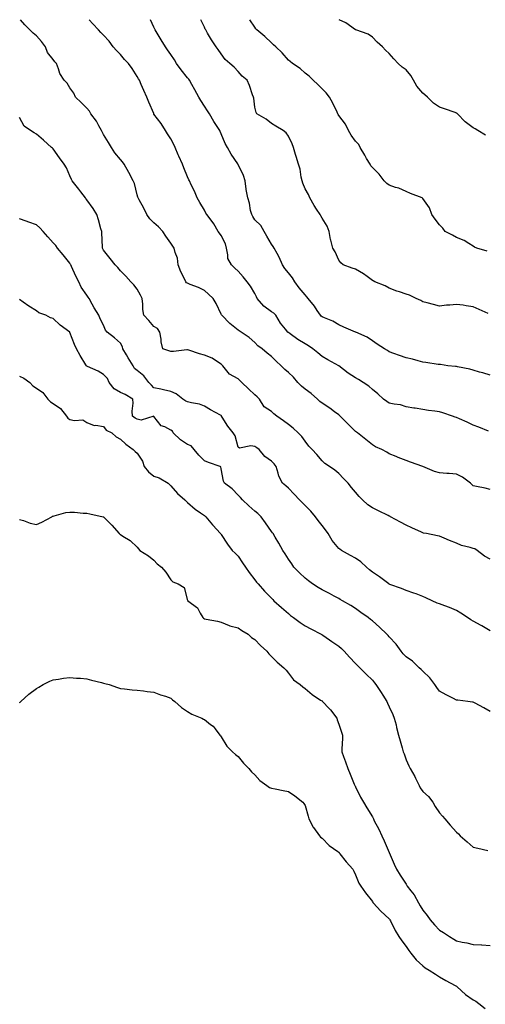
# Model space of a CAD drawing. Units: inches. Extents: x 889283 to 891923, y 7321658 to 7324298.
# Drawn here: x 890278 to 890555, y 7323712 to 7324298 of the extents above; entities that cross this region are included whole.
import ezdxf

# ---------------------------------------------------------------- set-up
doc = ezdxf.new("R2010")
doc.units = ezdxf.units.IN
doc.header["$MEASUREMENT"] = 0
doc.layers.add('Contour_88927321', color=7, linetype='Continuous', true_color=0xb627da)

msp = doc.modelspace()

# ---------------------------------------------------------------- linework, layer by layer
at = {"layer": 'Contour_88927321'}
for points in [[(890558.05, 7324018.25, 3295), (890555.07, 7324018.95, 3295), (890550.04, 7324019.93, 3295), (890548.05, 7324020.36, 3295), (890547.23, 7324021.1, 3295), (890546.44, 7324021.92, 3295), (890541.56, 7324025.43, 3295), (890538.05, 7324027.22, 3295), (890533.76, 7324027.62, 3295), (890532.25, 7324027.72, 3295), (890528.05, 7324028.09, 3295), (890525.03, 7324028.9, 3295), (890518.1, 7324031.87, 3295), (890518.05, 7324031.89, 3295), (890517.98, 7324031.92, 3295), (890510.62, 7324034.49, 3295), (890508.05, 7324035.42, 3295), (890503.37, 7324037.24, 3295), (890502.23, 7324037.74, 3295), (890498.05, 7324039.48, 3295), (890496.52, 7324040.4, 3295), (890493.57, 7324041.92, 3295), (890489.8, 7324043.66, 3295), (890488.05, 7324044.79, 3295), (890484.07, 7324047.94, 3295), (890479.1, 7324051.92, 3295), (890478.49, 7324052.36, 3295), (890478.05, 7324052.73, 3295), (890473.36, 7324057.23, 3295), (890468.78, 7324061.92, 3295), (890468.4, 7324062.27, 3295), (890468.05, 7324062.57, 3295), (890465.52, 7324064.45, 3295), (890462.72, 7324066.59, 3295), (890458.05, 7324069.51, 3295), (890456.71, 7324070.58, 3295), (890455.28, 7324071.92, 3295), (890451.49, 7324075.36, 3295), (890448.05, 7324077.85, 3295), (890445.8, 7324079.67, 3295), (890443.75, 7324081.92, 3295), (890441.12, 7324084.99, 3295), (890438.05, 7324087.81, 3295), (890435.83, 7324089.7, 3295), (890433.69, 7324091.92, 3295), (890430.71, 7324094.58, 3295), (890428.05, 7324097.33, 3295), (890425.44, 7324099.31, 3295), (890422.41, 7324101.92, 3295), (890419.87, 7324103.74, 3295), (890418.05, 7324105.7, 3295), (890414.74, 7324108.61, 3295), (890409.86, 7324111.92, 3295), (890408.76, 7324112.62, 3295), (890408.05, 7324113.01, 3295), (890403.1, 7324116.97, 3295), (890398.35, 7324121.92, 3295), (890398.27, 7324122.14, 3295), (890398.05, 7324122.62, 3295), (890395.14, 7324129.01, 3295), (890393.17, 7324131.92, 3295), (890390.57, 7324134.44, 3295), (890388.05, 7324136.67, 3295), (890384.63, 7324138.51, 3295), (890379.64, 7324140.33, 3295), (890378.05, 7324141.01, 3295), (890377.44, 7324141.31, 3295), (890376.92, 7324141.92, 3295), (890375.96, 7324144.01, 3295), (890373.95, 7324147.81, 3295), (890372.5, 7324151.92, 3295), (890372.02, 7324155.89, 3295), (890370.6, 7324159.37, 3295), (890370.08, 7324161.92, 3295), (890369.24, 7324163.11, 3295), (890368.05, 7324164.91, 3295), (890365.17, 7324169.03, 3295), (890363.21, 7324171.92, 3295), (890360.74, 7324174.61, 3295), (890358.05, 7324177.09, 3295), (890355.61, 7324179.48, 3295), (890353.74, 7324181.92, 3295), (890351.94, 7324185.81, 3295), (890349.18, 7324190.79, 3295), (890348.59, 7324191.92, 3295), (890348.43, 7324192.3, 3295), (890348.05, 7324193.68, 3295), (890346.47, 7324200.33, 3295), (890345.63, 7324201.92, 3295), (890343.02, 7324206.89, 3295), (890340.31, 7324211.92, 3295), (890339.38, 7324213.24, 3295), (890338.05, 7324214.68, 3295), (890334.79, 7324218.66, 3295), (890332.73, 7324221.92, 3295), (890331.04, 7324224.91, 3295), (890328.05, 7324229.63, 3295), (890327.25, 7324231.12, 3295), (890326.82, 7324231.92, 3295), (890325.22, 7324234.75, 3295), (890323.78, 7324237.65, 3295), (890320.47, 7324241.92, 3295), (890319.59, 7324243.46, 3295), (890318.05, 7324245.22, 3295), (890314.8, 7324248.67, 3295), (890311.32, 7324251.92, 3295), (890310.28, 7324254.15, 3295), (890308.05, 7324257.45, 3295), (890306.32, 7324260.19, 3295), (890304.53, 7324261.92, 3295), (890301.99, 7324265.86, 3295), (890301.27, 7324268.7, 3295), (890299.98, 7324271.92, 3295), (890299.11, 7324272.98, 3295), (890298.05, 7324274.34, 3295), (890294.6, 7324278.47, 3295), (890293.49, 7324281.92, 3295), (890291.13, 7324285, 3295), (890288.05, 7324288.34, 3295), (890286.1, 7324289.97, 3295), (890284.11, 7324291.92, 3295), (890281.1, 7324294.97, 3295), (890278.66, 7324298, 3295)], [(890557.14, 7324052.83, 3296), (890551.43, 7324055.3, 3296), (890548.05, 7324056.5, 3296), (890544.33, 7324058.2, 3296), (890539.8, 7324060.17, 3296), (890538.05, 7324060.95, 3296), (890537.36, 7324061.23, 3296), (890535.74, 7324061.92, 3296), (890530.04, 7324063.91, 3296), (890528.05, 7324064.36, 3296), (890525.15, 7324064.82, 3296), (890521.37, 7324065.24, 3296), (890518.05, 7324065.82, 3296), (890513.42, 7324066.55, 3296), (890512.75, 7324066.62, 3296), (890508.05, 7324067.45, 3296), (890504.72, 7324068.59, 3296), (890501.02, 7324068.96, 3296), (890498.05, 7324069.66, 3296), (890496.61, 7324070.48, 3296), (890494.71, 7324071.92, 3296), (890491.22, 7324075.09, 3296), (890488.05, 7324077.82, 3296), (890485.81, 7324079.68, 3296), (890482.61, 7324081.92, 3296), (890479.74, 7324083.61, 3296), (890478.05, 7324084.69, 3296), (890473.66, 7324087.53, 3296), (890468.05, 7324091.92, 3296), (890461.57, 7324095.45, 3296), (890458.05, 7324097.41, 3296), (890455.61, 7324099.48, 3296), (890452.59, 7324101.92, 3296), (890449.9, 7324103.77, 3296), (890448.05, 7324104.85, 3296), (890443.69, 7324107.56, 3296), (890439.12, 7324110.85, 3296), (890438.05, 7324111.6, 3296), (890437.88, 7324111.75, 3296), (890437.65, 7324111.92, 3296), (890436.26, 7324113.71, 3296), (890433.4, 7324117.27, 3296), (890430.52, 7324121.92, 3296), (890429.32, 7324123.19, 3296), (890428.05, 7324123.99, 3296), (890423.46, 7324127.33, 3296), (890419.39, 7324131.92, 3296), (890419.02, 7324132.89, 3296), (890418.05, 7324134.81, 3296), (890415.41, 7324139.28, 3296), (890413.5, 7324141.92, 3296), (890411.02, 7324144.89, 3296), (890408.05, 7324148.16, 3296), (890406.18, 7324150.05, 3296), (890404.19, 7324151.92, 3296), (890401.94, 7324155.81, 3296), (890402.08, 7324157.89, 3296), (890401.1, 7324161.92, 3296), (890400.57, 7324164.43, 3296), (890398.05, 7324169.52, 3296), (890396.96, 7324170.83, 3296), (890396.3, 7324171.92, 3296), (890393.6, 7324176.37, 3296), (890393.2, 7324177.07, 3296), (890389.49, 7324181.92, 3296), (890388.96, 7324182.83, 3296), (890388.05, 7324184.63, 3296), (890385.32, 7324189.19, 3296), (890383.77, 7324191.92, 3296), (890382.08, 7324195.95, 3296), (890380.26, 7324199.71, 3296), (890379.25, 7324201.92, 3296), (890378.77, 7324202.64, 3296), (890378.05, 7324204.34, 3296), (890375.9, 7324209.77, 3296), (890374.92, 7324211.92, 3296), (890372.74, 7324216.62, 3296), (890372.41, 7324217.56, 3296), (890370.66, 7324221.92, 3296), (890369.87, 7324223.74, 3296), (890368.05, 7324227, 3296), (890366.09, 7324229.96, 3296), (890364.82, 7324231.92, 3296), (890362.27, 7324236.14, 3296), (890358.05, 7324241.82, 3296), (890358.01, 7324241.88, 3296), (890357.98, 7324241.92, 3296), (890357.93, 7324242.04, 3296), (890355.02, 7324248.89, 3296), (890353.74, 7324251.92, 3296), (890351.97, 7324255.84, 3296), (890350.51, 7324259.45, 3296), (890349.48, 7324261.92, 3296), (890348.87, 7324262.74, 3296), (890348.05, 7324264.23, 3296), (890345.01, 7324268.88, 3296), (890342.8, 7324271.92, 3296), (890340.45, 7324274.32, 3296), (890338.05, 7324277.17, 3296), (890335.74, 7324279.61, 3296), (890333.79, 7324281.92, 3296), (890331.36, 7324285.23, 3296), (890328.05, 7324288.83, 3296), (890326.49, 7324290.36, 3296), (890325.05, 7324291.92, 3296), (890321.7, 7324295.57, 3296), (890319.45, 7324298, 3296)], [(890558.05, 7324086.2, 3297), (890553.71, 7324087.58, 3297), (890551.84, 7324088.13, 3297), (890548.05, 7324089.28, 3297), (890545.97, 7324089.84, 3297), (890538.77, 7324091.2, 3297), (890538.05, 7324091.37, 3297), (890537.55, 7324091.42, 3297), (890532.99, 7324091.92, 3297), (890528.65, 7324092.52, 3297), (890528.05, 7324092.6, 3297), (890527.26, 7324092.71, 3297), (890519.89, 7324093.77, 3297), (890518.05, 7324094.01, 3297), (890515.26, 7324094.71, 3297), (890511.85, 7324095.71, 3297), (890508.05, 7324096.57, 3297), (890504.11, 7324097.98, 3297), (890500.71, 7324099.26, 3297), (890498.05, 7324100.24, 3297), (890497.03, 7324100.9, 3297), (890495.16, 7324101.92, 3297), (890490.85, 7324104.72, 3297), (890488.05, 7324106.75, 3297), (890484.93, 7324108.8, 3297), (890478.13, 7324111.84, 3297), (890478.02, 7324111.9, 3297), (890477.94, 7324111.92, 3297), (890471.05, 7324114.91, 3297), (890468.05, 7324116.15, 3297), (890464.54, 7324118.4, 3297), (890459.61, 7324120.36, 3297), (890458.05, 7324121.1, 3297), (890457.59, 7324121.46, 3297), (890457.19, 7324121.92, 3297), (890455.23, 7324124.74, 3297), (890453.48, 7324127.35, 3297), (890449.73, 7324131.92, 3297), (890448.98, 7324132.85, 3297), (890448.05, 7324134.08, 3297), (890444.47, 7324138.34, 3297), (890441.96, 7324141.92, 3297), (890440.38, 7324144.25, 3297), (890438.05, 7324147.28, 3297), (890435.99, 7324149.86, 3297), (890434.6, 7324151.92, 3297), (890432.61, 7324156.48, 3297), (890431.32, 7324158.65, 3297), (890429.53, 7324161.92, 3297), (890428.99, 7324162.86, 3297), (890428.05, 7324164.21, 3297), (890425.14, 7324169.01, 3297), (890423.54, 7324171.92, 3297), (890421.55, 7324175.42, 3297), (890418.05, 7324178.88, 3297), (890416.83, 7324180.7, 3297), (890416.22, 7324181.92, 3297), (890415.57, 7324184.41, 3297), (890414.94, 7324188.81, 3297), (890413.8, 7324191.92, 3297), (890412.95, 7324196.82, 3297), (890412.94, 7324197.03, 3297), (890412.27, 7324201.92, 3297), (890411.27, 7324205.14, 3297), (890408.05, 7324211.79, 3297), (890408.01, 7324211.88, 3297), (890407.98, 7324211.92, 3297), (890407.85, 7324212.12, 3297), (890404.07, 7324217.94, 3297), (890401.77, 7324221.92, 3297), (890400.38, 7324224.25, 3297), (890398.05, 7324230.03, 3297), (890397.47, 7324231.34, 3297), (890397.19, 7324231.92, 3297), (890395.63, 7324234.34, 3297), (890393.57, 7324237.44, 3297), (890391, 7324241.92, 3297), (890389.91, 7324243.78, 3297), (890388.05, 7324246.48, 3297), (890385.93, 7324249.8, 3297), (890384.7, 7324251.92, 3297), (890382.26, 7324256.13, 3297), (890380.55, 7324259.42, 3297), (890379.21, 7324261.92, 3297), (890378.72, 7324262.59, 3297), (890378.05, 7324263.38, 3297), (890374.26, 7324268.13, 3297), (890371.5, 7324271.92, 3297), (890370.19, 7324274.06, 3297), (890368.05, 7324277.3, 3297), (890366.14, 7324280.01, 3297), (890364.81, 7324281.92, 3297), (890362.22, 7324286.09, 3297), (890359.92, 7324290.05, 3297), (890358.81, 7324291.92, 3297), (890358.58, 7324292.45, 3297), (890358.05, 7324293.55, 3297), (890355.93, 7324298, 3297)], [(890556.99, 7324122.98, 3298), (890551.58, 7324125.45, 3298), (890548.05, 7324127.05, 3298), (890543.76, 7324127.63, 3298), (890542.08, 7324127.89, 3298), (890538.05, 7324128.44, 3298), (890534.17, 7324128.04, 3298), (890532.08, 7324127.89, 3298), (890528.05, 7324127.44, 3298), (890524.44, 7324128.31, 3298), (890520.58, 7324129.39, 3298), (890518.05, 7324130.04, 3298), (890516.77, 7324130.64, 3298), (890514.09, 7324131.92, 3298), (890510.1, 7324133.97, 3298), (890508.05, 7324134.48, 3298), (890504.13, 7324135.85, 3298), (890502.48, 7324136.35, 3298), (890498.05, 7324138.08, 3298), (890495.66, 7324139.53, 3298), (890489.52, 7324141.92, 3298), (890488.49, 7324142.36, 3298), (890488.05, 7324142.67, 3298), (890484.97, 7324145, 3298), (890482.83, 7324146.7, 3298), (890478.05, 7324149.39, 3298), (890476.03, 7324149.9, 3298), (890470.55, 7324151.92, 3298), (890469.28, 7324153.15, 3298), (890468.05, 7324154.71, 3298), (890465.82, 7324159.69, 3298), (890464.43, 7324161.92, 3298), (890463.26, 7324166.71, 3298), (890463.14, 7324167.01, 3298), (890462.34, 7324171.92, 3298), (890461.15, 7324175.02, 3298), (890458.05, 7324179.7, 3298), (890457.26, 7324181.13, 3298), (890456.87, 7324181.92, 3298), (890454.83, 7324185.14, 3298), (890453.43, 7324187.3, 3298), (890450.73, 7324191.92, 3298), (890450.01, 7324193.87, 3298), (890448.05, 7324197.19, 3298), (890446.69, 7324200.56, 3298), (890446.3, 7324201.92, 3298), (890445.7, 7324204.27, 3298), (890445.05, 7324208.92, 3298), (890444, 7324211.92, 3298), (890442.66, 7324216.53, 3298), (890442.36, 7324217.61, 3298), (890441.15, 7324221.92, 3298), (890440.24, 7324224.11, 3298), (890438.05, 7324228.58, 3298), (890436.7, 7324230.58, 3298), (890434.85, 7324231.92, 3298), (890430.63, 7324234.5, 3298), (890428.05, 7324236.14, 3298), (890424.83, 7324238.7, 3298), (890419.17, 7324241.92, 3298), (890418.77, 7324242.64, 3298), (890418.05, 7324245.91, 3298), (890417.37, 7324251.24, 3298), (890417.19, 7324251.92, 3298), (890416.66, 7324253.32, 3298), (890414.88, 7324258.75, 3298), (890413.43, 7324261.92, 3298), (890410.58, 7324264.44, 3298), (890408.05, 7324267.06, 3298), (890405.78, 7324269.65, 3298), (890403.11, 7324271.92, 3298), (890400.49, 7324274.36, 3298), (890398.05, 7324277.74, 3298), (890396.31, 7324280.18, 3298), (890395.07, 7324281.92, 3298), (890392.19, 7324286.06, 3298), (890389.93, 7324290.04, 3298), (890388.81, 7324291.92, 3298), (890388.55, 7324292.42, 3298), (890388.05, 7324293.54, 3298), (890385.9, 7324298, 3298)], [(890556.24, 7324160.11, 3299), (890550.25, 7324161.92, 3299), (890548.73, 7324162.6, 3299), (890548.05, 7324163.05, 3299), (890545.36, 7324164.61, 3299), (890542.57, 7324166.44, 3299), (890538.05, 7324168.25, 3299), (890535.77, 7324169.64, 3299), (890531.34, 7324171.92, 3299), (890530.02, 7324173.89, 3299), (890528.05, 7324175.72, 3299), (890525.4, 7324179.27, 3299), (890523.48, 7324181.92, 3299), (890521.97, 7324185.85, 3299), (890518.05, 7324191.49, 3299), (890517.87, 7324191.74, 3299), (890517.57, 7324191.92, 3299), (890510.63, 7324194.5, 3299), (890508.05, 7324195.71, 3299), (890503.76, 7324197.62, 3299), (890501.87, 7324198.1, 3299), (890498.05, 7324199.4, 3299), (890496.52, 7324200.39, 3299), (890495.08, 7324201.92, 3299), (890492.14, 7324206.01, 3299), (890488.05, 7324209.99, 3299), (890487.18, 7324211.05, 3299), (890486.61, 7324211.92, 3299), (890484.61, 7324215.35, 3299), (890483.46, 7324217.33, 3299), (890480.81, 7324221.92, 3299), (890479.88, 7324223.75, 3299), (890478.05, 7324225.67, 3299), (890475.39, 7324229.26, 3299), (890473.75, 7324231.92, 3299), (890471.97, 7324235.84, 3299), (890468.05, 7324241, 3299), (890467.72, 7324241.59, 3299), (890467.54, 7324241.92, 3299), (890467.03, 7324242.94, 3299), (890464.5, 7324248.37, 3299), (890462.5, 7324251.92, 3299), (890460.54, 7324254.41, 3299), (890458.05, 7324256.77, 3299), (890455.59, 7324259.46, 3299), (890452.82, 7324261.92, 3299), (890450.47, 7324264.34, 3299), (890448.05, 7324266.23, 3299), (890445.07, 7324268.94, 3299), (890440.45, 7324271.92, 3299), (890439.14, 7324273, 3299), (890438.05, 7324273.85, 3299), (890434.36, 7324278.23, 3299), (890430.57, 7324281.92, 3299), (890429.24, 7324283.11, 3299), (890428.05, 7324284.18, 3299), (890424.04, 7324287.91, 3299), (890419.22, 7324291.92, 3299), (890418.69, 7324292.56, 3299), (890418.05, 7324293.5, 3299), (890415.18, 7324298, 3299)], [(890555.27, 7324229.14, 3300), (890550.8, 7324231.92, 3300), (890549.13, 7324233, 3300), (890548.05, 7324233.63, 3300), (890543.27, 7324237.14, 3300), (890538.64, 7324241.92, 3300), (890538.36, 7324242.23, 3300), (890538.05, 7324242.38, 3300), (890537.34, 7324242.63, 3300), (890530.96, 7324244.83, 3300), (890528.05, 7324245.83, 3300), (890524.36, 7324248.23, 3300), (890520.77, 7324251.92, 3300), (890519.3, 7324253.17, 3300), (890518.05, 7324254.31, 3300), (890514.5, 7324258.37, 3300), (890512.57, 7324261.92, 3300), (890510.86, 7324264.73, 3300), (890508.05, 7324268.07, 3300), (890505.84, 7324269.71, 3300), (890503.36, 7324271.92, 3300), (890500.82, 7324274.69, 3300), (890498.05, 7324277.86, 3300), (890495.89, 7324279.76, 3300), (890494.08, 7324281.92, 3300), (890490.82, 7324284.69, 3300), (890488.05, 7324287.68, 3300), (890485.6, 7324289.47, 3300), (890478.14, 7324291.92, 3300), (890478.07, 7324291.94, 3300), (890478.05, 7324291.95, 3300), (890477.94, 7324292.02, 3300), (890472.31, 7324296.18, 3300), (890468.31, 7324298, 3300)], [(890558.05, 7323976.75, 3294), (890554.66, 7323978.53, 3294), (890550.38, 7323981.92, 3294), (890548.94, 7323982.81, 3294), (890548.05, 7323983.08, 3294), (890546.29, 7323983.67, 3294), (890541.01, 7323984.88, 3294), (890538.05, 7323986.29, 3294), (890533.96, 7323987.82, 3294), (890530.77, 7323989.2, 3294), (890528.05, 7323990.31, 3294), (890526.77, 7323990.64, 3294), (890520.15, 7323991.92, 3294), (890518.36, 7323992.23, 3294), (890518.05, 7323992.33, 3294), (890517.31, 7323992.66, 3294), (890511.54, 7323995.41, 3294), (890508.05, 7323996.87, 3294), (890504.83, 7323998.7, 3294), (890498.83, 7324001.92, 3294), (890498.32, 7324002.19, 3294), (890498.05, 7324002.29, 3294), (890497.33, 7324002.64, 3294), (890491.56, 7324005.44, 3294), (890488.05, 7324007.21, 3294), (890485.22, 7324009.09, 3294), (890482.19, 7324011.92, 3294), (890480.2, 7324014.07, 3294), (890478.05, 7324016.54, 3294), (890475.53, 7324019.4, 3294), (890473.57, 7324021.92, 3294), (890470.81, 7324024.67, 3294), (890468.05, 7324027.66, 3294), (890465.72, 7324029.59, 3294), (890462.46, 7324031.92, 3294), (890459.78, 7324033.65, 3294), (890458.05, 7324035.19, 3294), (890455.04, 7324038.91, 3294), (890452.16, 7324041.92, 3294), (890450.2, 7324044.06, 3294), (890448.05, 7324046.93, 3294), (890445.94, 7324049.81, 3294), (890443.89, 7324051.92, 3294), (890440.78, 7324054.64, 3294), (890438.05, 7324056.88, 3294), (890435.22, 7324059.09, 3294), (890431.1, 7324061.92, 3294), (890429.43, 7324063.3, 3294), (890428.05, 7324064.59, 3294), (890423.57, 7324067.44, 3294), (890420.84, 7324071.92, 3294), (890419.42, 7324073.29, 3294), (890418.05, 7324074.6, 3294), (890414.3, 7324078.17, 3294), (890410.33, 7324081.92, 3294), (890409.13, 7324083, 3294), (890408.05, 7324084.09, 3294), (890403.08, 7324086.95, 3294), (890398.94, 7324091.92, 3294), (890398.48, 7324092.35, 3294), (890398.05, 7324092.81, 3294), (890395.76, 7324094.21, 3294), (890392.59, 7324096.46, 3294), (890388.05, 7324098.13, 3294), (890385.1, 7324098.97, 3294), (890378.82, 7324101.15, 3294), (890378.05, 7324101.39, 3294), (890377.52, 7324101.39, 3294), (890369.61, 7324100.35, 3294), (890368.05, 7324100.34, 3294), (890366.8, 7324100.67, 3294), (890363.39, 7324101.92, 3294), (890362.25, 7324106.12, 3294), (890362.22, 7324107.75, 3294), (890361.46, 7324111.92, 3294), (890360.16, 7324114.03, 3294), (890358.05, 7324115.26, 3294), (890355.04, 7324118.91, 3294), (890352.05, 7324121.92, 3294), (890351.42, 7324125.29, 3294), (890351.38, 7324128.59, 3294), (890350.92, 7324131.92, 3294), (890350.1, 7324133.97, 3294), (890348.05, 7324137.44, 3294), (890346.11, 7324139.98, 3294), (890344.22, 7324141.92, 3294), (890341.28, 7324145.15, 3294), (890338.05, 7324148.36, 3294), (890336.46, 7324150.33, 3294), (890334.86, 7324151.92, 3294), (890331.95, 7324155.82, 3294), (890328.05, 7324160.73, 3294), (890327.66, 7324161.53, 3294), (890327.46, 7324161.92, 3294), (890327.39, 7324162.58, 3294), (890327.09, 7324170.96, 3294), (890326.96, 7324171.92, 3294), (890326.5, 7324173.47, 3294), (890324.99, 7324178.86, 3294), (890324.03, 7324181.92, 3294), (890321.76, 7324185.63, 3294), (890318.05, 7324190.72, 3294), (890317.54, 7324191.41, 3294), (890317.21, 7324191.92, 3294), (890314.58, 7324195.39, 3294), (890313.27, 7324197.14, 3294), (890309.38, 7324201.92, 3294), (890308.97, 7324202.84, 3294), (890308.05, 7324205.05, 3294), (890305.92, 7324209.8, 3294), (890304.57, 7324211.92, 3294), (890301.91, 7324215.78, 3294), (890298.05, 7324220.99, 3294), (890297.56, 7324221.43, 3294), (890297.05, 7324221.92, 3294), (890292.33, 7324226.2, 3294), (890288.05, 7324229.78, 3294), (890286.81, 7324230.68, 3294), (890284.62, 7324231.92, 3294), (890280.71, 7324234.58, 3294), (890278.05, 7324239.82, 3294)], [(890558.05, 7323933.94, 3293), (890553.12, 7323936.99, 3293), (890552.84, 7323937.13, 3293), (890548.05, 7323939.72, 3293), (890546.64, 7323940.51, 3293), (890544.71, 7323941.92, 3293), (890540.7, 7323944.58, 3293), (890538.05, 7323946.14, 3293), (890533.91, 7323947.78, 3293), (890531.14, 7323948.82, 3293), (890528.05, 7323950.02, 3293), (890526.65, 7323950.52, 3293), (890523.66, 7323951.92, 3293), (890519.84, 7323953.71, 3293), (890518.05, 7323954.51, 3293), (890514.01, 7323955.96, 3293), (890512.61, 7323956.48, 3293), (890508.05, 7323958.04, 3293), (890505.38, 7323959.25, 3293), (890498.42, 7323961.55, 3293), (890498.05, 7323961.7, 3293), (890497.92, 7323961.79, 3293), (890497.73, 7323961.92, 3293), (890492.19, 7323966.06, 3293), (890488.05, 7323968.89, 3293), (890486.39, 7323970.26, 3293), (890484.5, 7323971.92, 3293), (890481.23, 7323975.1, 3293), (890478.05, 7323977.3, 3293), (890474.93, 7323978.8, 3293), (890469.57, 7323981.92, 3293), (890468.69, 7323982.56, 3293), (890468.05, 7323982.96, 3293), (890464, 7323987.87, 3293), (890461.61, 7323991.92, 3293), (890460.2, 7323994.07, 3293), (890458.05, 7323996.72, 3293), (890455.77, 7323999.64, 3293), (890454.18, 7324001.92, 3293), (890451.48, 7324005.35, 3293), (890448.05, 7324008.72, 3293), (890446.41, 7324010.28, 3293), (890444.68, 7324011.92, 3293), (890441.49, 7324015.36, 3293), (890438.05, 7324018.99, 3293), (890436.53, 7324020.4, 3293), (890434.53, 7324021.92, 3293), (890432.33, 7324026.2, 3293), (890432, 7324027.97, 3293), (890430.68, 7324031.92, 3293), (890429.52, 7324033.39, 3293), (890428.05, 7324034.96, 3293), (890424, 7324037.87, 3293), (890420.61, 7324041.92, 3293), (890419.17, 7324043.03, 3293), (890418.05, 7324043.72, 3293), (890415.72, 7324044.25, 3293), (890408.89, 7324042.76, 3293), (890408.05, 7324043.47, 3293), (890406.33, 7324050.2, 3293), (890405.19, 7324051.92, 3293), (890401.94, 7324055.81, 3293), (890398.71, 7324061.26, 3293), (890398.29, 7324061.92, 3293), (890398.18, 7324062.05, 3293), (890398.05, 7324062.15, 3293), (890397.53, 7324062.45, 3293), (890391.77, 7324065.64, 3293), (890388.05, 7324067.77, 3293), (890385.07, 7324068.94, 3293), (890380.27, 7324069.7, 3293), (890378.05, 7324070.32, 3293), (890376.9, 7324070.77, 3293), (890375.12, 7324071.92, 3293), (890371.18, 7324075.05, 3293), (890368.05, 7324076.52, 3293), (890363.71, 7324077.57, 3293), (890362.08, 7324077.89, 3293), (890358.05, 7324078.8, 3293), (890356.49, 7324080.36, 3293), (890354.99, 7324081.92, 3293), (890351.94, 7324085.82, 3293), (890348.05, 7324089, 3293), (890346.42, 7324090.29, 3293), (890345.73, 7324091.92, 3293), (890342.67, 7324096.54, 3293), (890341.6, 7324098.37, 3293), (890339.47, 7324101.92, 3293), (890339.28, 7324103.15, 3293), (890338.05, 7324105.39, 3293), (890334.59, 7324108.46, 3293), (890330.26, 7324111.92, 3293), (890329.25, 7324113.12, 3293), (890328.05, 7324115.98, 3293), (890326.03, 7324119.9, 3293), (890325.28, 7324121.92, 3293), (890322.54, 7324126.41, 3293), (890321.33, 7324128.64, 3293), (890319.5, 7324131.92, 3293), (890318.86, 7324132.73, 3293), (890318.05, 7324133.84, 3293), (890314.78, 7324138.65, 3293), (890313.24, 7324141.92, 3293), (890311.46, 7324145.33, 3293), (890309.03, 7324150.94, 3293), (890308.57, 7324151.92, 3293), (890308.41, 7324152.28, 3293), (890308.05, 7324153.04, 3293), (890304.02, 7324157.89, 3293), (890300.63, 7324161.92, 3293), (890299.61, 7324163.49, 3293), (890298.05, 7324165.14, 3293), (890294.88, 7324168.75, 3293), (890292.01, 7324171.92, 3293), (890290.18, 7324174.04, 3293), (890288.05, 7324175.79, 3293), (890283.61, 7324177.48, 3293), (890281.97, 7324177.99, 3293), (890278.05, 7324179.36, 3293)], [(890558.05, 7323885.91, 3292), (890554.28, 7323888.15, 3292), (890549.11, 7323890.86, 3292), (890548.05, 7323891.44, 3292), (890547.68, 7323891.55, 3292), (890544.9, 7323891.92, 3292), (890538.79, 7323892.66, 3292), (890538.05, 7323892.75, 3292), (890536.3, 7323893.66, 3292), (890532.01, 7323895.88, 3292), (890528.05, 7323898.04, 3292), (890526.3, 7323900.17, 3292), (890525.21, 7323901.92, 3292), (890522.17, 7323906.05, 3292), (890518.05, 7323909.97, 3292), (890516.99, 7323910.86, 3292), (890515.91, 7323911.92, 3292), (890511.99, 7323915.86, 3292), (890508.05, 7323918.51, 3292), (890506.37, 7323920.25, 3292), (890505.07, 7323921.92, 3292), (890502.08, 7323925.95, 3292), (890498.05, 7323930.31, 3292), (890497.32, 7323931.19, 3292), (890496.64, 7323931.92, 3292), (890492.34, 7323936.21, 3292), (890488.05, 7323939.87, 3292), (890486.94, 7323940.81, 3292), (890485.49, 7323941.92, 3292), (890481.11, 7323944.98, 3292), (890478.05, 7323947.23, 3292), (890475.16, 7323949.03, 3292), (890470.19, 7323951.92, 3292), (890468.85, 7323952.72, 3292), (890468.05, 7323953.21, 3292), (890465.29, 7323954.68, 3292), (890462.4, 7323956.27, 3292), (890458.05, 7323958.41, 3292), (890455.82, 7323959.69, 3292), (890452.42, 7323961.92, 3292), (890449.91, 7323963.78, 3292), (890448.05, 7323965.26, 3292), (890444.68, 7323968.55, 3292), (890441.26, 7323971.92, 3292), (890440, 7323973.87, 3292), (890438.05, 7323976.72, 3292), (890436.05, 7323979.92, 3292), (890434.69, 7323981.92, 3292), (890432.3, 7323986.17, 3292), (890430.15, 7323989.82, 3292), (890428.93, 7323991.92, 3292), (890428.56, 7323992.43, 3292), (890428.05, 7323993.11, 3292), (890424.49, 7323998.36, 3292), (890421.85, 7324001.92, 3292), (890419.9, 7324003.77, 3292), (890418.05, 7324005.31, 3292), (890414.57, 7324008.44, 3292), (890410.76, 7324011.92, 3292), (890409.44, 7324013.31, 3292), (890408.05, 7324014.77, 3292), (890404.61, 7324018.48, 3292), (890399.91, 7324021.92, 3292), (890399.32, 7324023.19, 3292), (890398.05, 7324030.39, 3292), (890397.75, 7324031.62, 3292), (890397.4, 7324031.92, 3292), (890390.41, 7324034.28, 3292), (890388.05, 7324035.25, 3292), (890384.7, 7324038.57, 3292), (890381.95, 7324041.92, 3292), (890380.23, 7324044.1, 3292), (890378.05, 7324044.91, 3292), (890373.82, 7324047.69, 3292), (890369.52, 7324051.92, 3292), (890368.99, 7324052.86, 3292), (890368.05, 7324053.54, 3292), (890364.56, 7324055.41, 3292), (890362.31, 7324056.18, 3292), (890358.05, 7324061.72, 3292), (890357.95, 7324061.82, 3292), (890350.43, 7324059.54, 3292), (890348.05, 7324060.04, 3292), (890346.78, 7324060.66, 3292), (890345.24, 7324061.92, 3292), (890345.11, 7324064.86, 3292), (890345.65, 7324069.52, 3292), (890345.51, 7324071.92, 3292), (890340.92, 7324074.8, 3292), (890338.05, 7324075.91, 3292), (890334.34, 7324078.2, 3292), (890331.31, 7324081.92, 3292), (890330.42, 7324084.29, 3292), (890328.05, 7324086.59, 3292), (890324.83, 7324088.7, 3292), (890318.46, 7324091.51, 3292), (890318.05, 7324091.72, 3292), (890317.93, 7324091.8, 3292), (890317.84, 7324091.92, 3292), (890317.51, 7324092.46, 3292), (890314.1, 7324097.97, 3292), (890311.89, 7324101.92, 3292), (890310.67, 7324104.54, 3292), (890308.05, 7324111.76, 3292), (890307.96, 7324111.83, 3292), (890307.89, 7324111.92, 3292), (890302.17, 7324116.04, 3292), (890298.05, 7324119.98, 3292), (890296.5, 7324120.37, 3292), (890293.68, 7324121.92, 3292), (890289.57, 7324123.44, 3292), (890288.05, 7324124.66, 3292), (890283.51, 7324127.38, 3292), (890280.21, 7324129.76, 3292), (890278.05, 7324131.27, 3292)], [(890278.05, 7324085.63, 3291), (890280.55, 7324084.42, 3291), (890284.15, 7324081.92, 3291), (890285.96, 7324079.83, 3291), (890288.05, 7324078.48, 3291), (890291.98, 7324075.85, 3291), (890294.88, 7324071.92, 3291), (890296.44, 7324070.31, 3291), (890298.05, 7324069.4, 3291), (890302.5, 7324066.37, 3291), (890305.98, 7324061.92, 3291), (890306.85, 7324060.72, 3291), (890308.05, 7324059.87, 3291), (890310.78, 7324059.19, 3291), (890315.69, 7324059.56, 3291), (890318.05, 7324058.1, 3291), (890322.49, 7324056.36, 3291), (890323.52, 7324056.45, 3291), (890328.05, 7324055.59, 3291), (890329.55, 7324053.42, 3291), (890332.96, 7324051.92, 3291), (890335.59, 7324049.46, 3291), (890338.05, 7324048.21, 3291), (890341.24, 7324045.11, 3291), (890345.64, 7324041.92, 3291), (890346.93, 7324040.81, 3291), (890348.05, 7324039.79, 3291), (890351.15, 7324035.02, 3291), (890352.11, 7324031.92, 3291), (890354.83, 7324028.71, 3291), (890358.05, 7324026.12, 3291), (890361.22, 7324025.09, 3291), (890366.39, 7324021.92, 3291), (890367.28, 7324021.15, 3291), (890368.05, 7324020.37, 3291), (890371.99, 7324015.86, 3291), (890376.45, 7324011.92, 3291), (890377.25, 7324011.12, 3291), (890378.05, 7324010.43, 3291), (890382.51, 7324006.38, 3291), (890385.69, 7324004.28, 3291), (890388.05, 7324002.63, 3291), (890388.46, 7324002.33, 3291), (890388.95, 7324001.92, 3291), (890392.94, 7323997.03, 3291), (890393.04, 7323996.91, 3291), (890397.63, 7323991.92, 3291), (890397.8, 7323991.67, 3291), (890398.05, 7323991.36, 3291), (890401.79, 7323985.66, 3291), (890404.65, 7323981.92, 3291), (890406.36, 7323980.23, 3291), (890408.05, 7323978.37, 3291), (890410.68, 7323974.55, 3291), (890412.46, 7323971.92, 3291), (890414.76, 7323968.63, 3291), (890418.05, 7323964.36, 3291), (890419.07, 7323962.94, 3291), (890420.02, 7323961.92, 3291), (890423.73, 7323957.6, 3291), (890428.05, 7323953.35, 3291), (890428.73, 7323952.59, 3291), (890429.44, 7323951.92, 3291), (890434.02, 7323947.9, 3291), (890438.05, 7323944.24, 3291), (890439.32, 7323943.19, 3291), (890441.05, 7323941.92, 3291), (890445.09, 7323938.96, 3291), (890448.05, 7323937, 3291), (890451.34, 7323935.22, 3291), (890457.54, 7323931.92, 3291), (890457.86, 7323931.73, 3291), (890458.05, 7323931.6, 3291), (890459.06, 7323930.91, 3291), (890463.8, 7323927.67, 3291), (890468.05, 7323924.85, 3291), (890469.66, 7323923.53, 3291), (890471.29, 7323921.92, 3291), (890474.36, 7323918.23, 3291), (890478.05, 7323914.49, 3291), (890479.32, 7323913.19, 3291), (890480.55, 7323911.92, 3291), (890484.28, 7323908.15, 3291), (890488.05, 7323904.59, 3291), (890489.2, 7323903.07, 3291), (890490.14, 7323901.92, 3291), (890493.34, 7323897.2, 3291), (890494.29, 7323895.68, 3291), (890496.69, 7323891.92, 3291), (890497.09, 7323890.96, 3291), (890498.05, 7323888.75, 3291), (890500.18, 7323884.05, 3291), (890501.07, 7323881.92, 3291), (890502.08, 7323877.89, 3291), (890502.45, 7323876.32, 3291), (890503.62, 7323871.92, 3291), (890504.51, 7323868.38, 3291), (890505.76, 7323864.21, 3291), (890506.39, 7323861.92, 3291), (890506.85, 7323860.72, 3291), (890508.05, 7323857.11, 3291), (890509.63, 7323853.5, 3291), (890510.45, 7323851.92, 3291), (890513.31, 7323847.18, 3291), (890513.72, 7323846.25, 3291), (890515.85, 7323841.92, 3291), (890516.55, 7323840.42, 3291), (890518.05, 7323838.32, 3291), (890521.33, 7323835.2, 3291), (890524.08, 7323831.92, 3291), (890525.43, 7323829.29, 3291), (890528.05, 7323825.59, 3291), (890529.75, 7323823.62, 3291), (890531.16, 7323821.92, 3291), (890534.4, 7323818.27, 3291), (890538.05, 7323814.12, 3291), (890539.19, 7323813.06, 3291), (890540.2, 7323811.92, 3291), (890544.36, 7323808.22, 3291), (890548.05, 7323805.08, 3291), (890550.69, 7323804.56, 3291), (890556.76, 7323803.21, 3291)], [(890278.05, 7324000.35, 3290), (890280.32, 7323999.65, 3290), (890284.31, 7323998.18, 3290), (890288.05, 7323997.22, 3290), (890291.32, 7323998.65, 3290), (890297.25, 7324001.92, 3290), (890297.71, 7324002.26, 3290), (890298.05, 7324002.37, 3290), (890298.58, 7324002.45, 3290), (890305.56, 7324004.41, 3290), (890308.05, 7324004.68, 3290), (890310.75, 7324004.62, 3290), (890315.86, 7324004.11, 3290), (890318.05, 7324004.05, 3290), (890319.89, 7324003.76, 3290), (890327.73, 7324001.92, 3290), (890327.98, 7324001.85, 3290), (890328.05, 7324001.8, 3290), (890333.05, 7323996.92, 3290), (890337.32, 7323991.92, 3290), (890337.73, 7323991.6, 3290), (890338.05, 7323991.4, 3290), (890339.6, 7323990.38, 3290), (890343.92, 7323987.79, 3290), (890348.05, 7323983.8, 3290), (890348.86, 7323982.73, 3290), (890349.7, 7323981.92, 3290), (890354.7, 7323978.57, 3290), (890358.05, 7323975.99, 3290), (890359.95, 7323973.82, 3290), (890362.5, 7323971.92, 3290), (890365.02, 7323968.89, 3290), (890368.05, 7323964.38, 3290), (890369.27, 7323963.14, 3290), (890372.34, 7323961.92, 3290), (890375.92, 7323959.79, 3290), (890378.05, 7323952.09, 3290), (890378.09, 7323951.96, 3290), (890378.13, 7323951.92, 3290), (890383.85, 7323947.72, 3290), (890385.44, 7323944.52, 3290), (890387.1, 7323941.92, 3290), (890387.6, 7323941.47, 3290), (890388.05, 7323941.1, 3290), (890389.12, 7323940.85, 3290), (890395.91, 7323939.78, 3290), (890398.05, 7323939.17, 3290), (890402.77, 7323937.19, 3290), (890403.13, 7323937, 3290), (890408.05, 7323935.69, 3290), (890410.34, 7323934.21, 3290), (890414, 7323931.92, 3290), (890416.15, 7323930.02, 3290), (890418.05, 7323928.8, 3290), (890421.41, 7323925.28, 3290), (890425.3, 7323921.92, 3290), (890426.48, 7323920.35, 3290), (890428.05, 7323918.61, 3290), (890431.34, 7323915.22, 3290), (890435.38, 7323911.92, 3290), (890436.63, 7323910.5, 3290), (890438.05, 7323908.77, 3290), (890441, 7323904.87, 3290), (890444.99, 7323901.92, 3290), (890446.69, 7323900.57, 3290), (890448.05, 7323899.57, 3290), (890452.15, 7323896.02, 3290), (890457.2, 7323892.77, 3290), (890458.05, 7323892.19, 3290), (890458.19, 7323892.07, 3290), (890458.38, 7323891.92, 3290), (890462.24, 7323887.73, 3290), (890463.02, 7323886.89, 3290), (890466.83, 7323881.92, 3290), (890467.15, 7323881.02, 3290), (890468.05, 7323878.48, 3290), (890469.7, 7323873.57, 3290), (890470.14, 7323871.92, 3290), (890470.18, 7323869.79, 3290), (890469.86, 7323863.74, 3290), (890469.9, 7323861.92, 3290), (890470.89, 7323859.08, 3290), (890472.07, 7323855.94, 3290), (890473.36, 7323851.92, 3290), (890474.78, 7323848.65, 3290), (890477.27, 7323842.7, 3290), (890477.6, 7323841.92, 3290), (890477.75, 7323841.62, 3290), (890478.05, 7323840.97, 3290), (890481.01, 7323834.88, 3290), (890482.71, 7323831.92, 3290), (890484.66, 7323828.53, 3290), (890488.05, 7323823.1, 3290), (890488.45, 7323822.33, 3290), (890488.59, 7323821.92, 3290), (890489.16, 7323820.81, 3290), (890491.94, 7323815.82, 3290), (890493.55, 7323811.92, 3290), (890495.05, 7323808.92, 3290), (890498.05, 7323801.96, 3290), (890498.08, 7323801.89, 3290), (890501.06, 7323794.93, 3290), (890502.34, 7323791.92, 3290), (890504.65, 7323788.52, 3290), (890508.05, 7323783.02, 3290), (890508.49, 7323782.36, 3290), (890508.79, 7323781.92, 3290), (890510.96, 7323779.01, 3290), (890512.79, 7323776.67, 3290), (890515.47, 7323771.92, 3290), (890516.38, 7323770.25, 3290), (890518.05, 7323767.55, 3290), (890520.63, 7323764.5, 3290), (890522.46, 7323761.92, 3290), (890524.92, 7323758.79, 3290), (890528.05, 7323755.6, 3290), (890530.43, 7323754.3, 3290), (890533.91, 7323751.92, 3290), (890536.44, 7323750.31, 3290), (890538.05, 7323749.35, 3290), (890541.39, 7323748.59, 3290), (890544.23, 7323748.1, 3290), (890548.05, 7323747.07, 3290), (890553.03, 7323746.9, 3290), (890553.08, 7323746.89, 3290), (890558.05, 7323746.62, 3290)], [(890278.05, 7323891.33, 3289), (890278.39, 7323891.58, 3289), (890278.75, 7323891.92, 3289), (890283.64, 7323896.33, 3289), (890288.05, 7323899.55, 3289), (890289.48, 7323900.48, 3289), (890292.07, 7323901.92, 3289), (890296, 7323903.97, 3289), (890298.05, 7323904.74, 3289), (890301.28, 7323905.16, 3289), (890304.19, 7323905.78, 3289), (890308.05, 7323906.19, 3289), (890311.91, 7323905.78, 3289), (890314.22, 7323905.75, 3289), (890318.05, 7323905.45, 3289), (890320.77, 7323904.64, 3289), (890326.71, 7323903.26, 3289), (890328.05, 7323902.89, 3289), (890328.77, 7323902.64, 3289), (890331.42, 7323901.92, 3289), (890336.32, 7323900.2, 3289), (890338.05, 7323899.7, 3289), (890340.49, 7323899.48, 3289), (890345.01, 7323898.88, 3289), (890348.05, 7323898.63, 3289), (890351.71, 7323898.26, 3289), (890354.02, 7323897.89, 3289), (890358.05, 7323897.54, 3289), (890362.01, 7323895.88, 3289), (890364.95, 7323895.02, 3289), (890368.05, 7323893.93, 3289), (890369.06, 7323892.93, 3289), (890370.4, 7323891.92, 3289), (890374.4, 7323888.27, 3289), (890378.05, 7323885.89, 3289), (890380.55, 7323884.42, 3289), (890386.57, 7323881.92, 3289), (890387.51, 7323881.38, 3289), (890388.05, 7323881.07, 3289), (890391.71, 7323878.26, 3289), (890393.29, 7323877.16, 3289), (890394.46, 7323875.51, 3289), (890397.25, 7323871.92, 3289), (890397.56, 7323871.43, 3289), (890398.05, 7323870.81, 3289), (890401.49, 7323865.36, 3289), (890404.81, 7323861.92, 3289), (890406.48, 7323860.35, 3289), (890408.05, 7323859.13, 3289), (890411.29, 7323855.16, 3289), (890414.43, 7323851.92, 3289), (890416.14, 7323850.01, 3289), (890418.05, 7323848.27, 3289), (890421.01, 7323844.88, 3289), (890425.12, 7323841.92, 3289), (890426.84, 7323840.71, 3289), (890428.05, 7323840.19, 3289), (890430.16, 7323839.81, 3289), (890435.01, 7323838.88, 3289), (890438.05, 7323838.33, 3289), (890441.83, 7323835.69, 3289), (890446.66, 7323831.92, 3289), (890447.29, 7323831.16, 3289), (890448.05, 7323829.92, 3289), (890449.81, 7323823.68, 3289), (890450.22, 7323821.92, 3289), (890452.86, 7323817.11, 3289), (890452.98, 7323816.85, 3289), (890456.63, 7323811.92, 3289), (890457.21, 7323811.08, 3289), (890458.05, 7323810.49, 3289), (890462.31, 7323806.18, 3289), (890467.46, 7323802.52, 3289), (890468.05, 7323802.07, 3289), (890468.13, 7323802, 3289), (890468.21, 7323801.92, 3289), (890468.74, 7323801.23, 3289), (890472.44, 7323796.31, 3289), (890476.32, 7323791.92, 3289), (890476.93, 7323790.8, 3289), (890478.05, 7323788.56, 3289), (890479.9, 7323783.77, 3289), (890481.06, 7323781.92, 3289), (890484.02, 7323777.89, 3289), (890488.05, 7323772.67, 3289), (890488.34, 7323772.21, 3289), (890488.58, 7323771.92, 3289), (890493.07, 7323766.94, 3289), (890498.05, 7323762.43, 3289), (890498.27, 7323762.14, 3289), (890498.41, 7323761.92, 3289), (890498.8, 7323761.17, 3289), (890501.53, 7323755.4, 3289), (890503.72, 7323751.92, 3289), (890505.48, 7323749.35, 3289), (890508.05, 7323745.98, 3289), (890509.62, 7323743.49, 3289), (890510.83, 7323741.92, 3289), (890514.06, 7323737.93, 3289), (890518.05, 7323734.36, 3289), (890519.45, 7323733.32, 3289), (890521.88, 7323731.92, 3289), (890525.56, 7323729.43, 3289), (890528.05, 7323727.9, 3289), (890531.79, 7323725.66, 3289), (890537.23, 7323722.75, 3289), (890538.05, 7323722.29, 3289), (890538.28, 7323722.15, 3289), (890538.56, 7323721.92, 3289), (890543.45, 7323717.32, 3289), (890548.05, 7323714.17, 3289), (890549.53, 7323713.4, 3289), (890551.34, 7323711.92, 3289), (890555.08, 7323708.95, 3289)]]:
    msp.add_polyline3d(points, dxfattribs=at)

doc.saveas('drawing.dxf')
